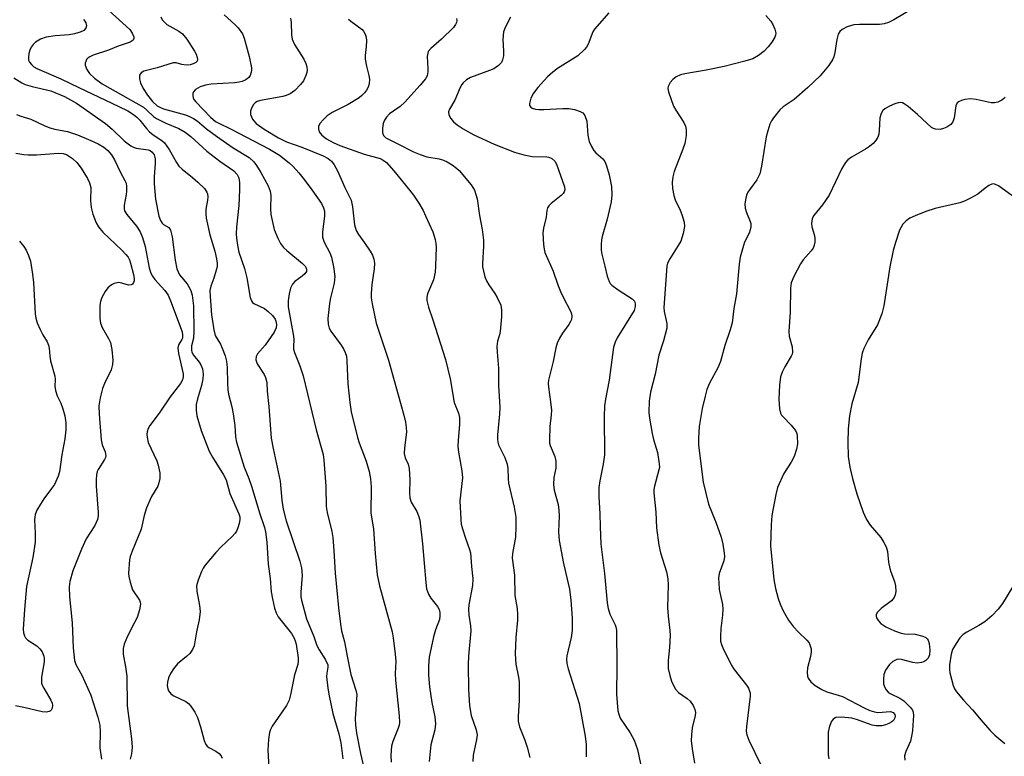
# Model space of a CAD drawing. Units: inches. Extents: x 1291768 to 1297768, y 577447 to 581447.
# Drawn here: x 1294329 to 1294571, y 577825 to 578006 of the extents above; entities that cross this region are included whole.
import ezdxf

# ---------------------------------------------------------------- set-up
doc = ezdxf.new("R2010")
doc.units = ezdxf.units.IN
doc.header["$MEASUREMENT"] = 0
doc.layers.add('Undefined', color=1, linetype='Continuous')

msp = doc.modelspace()

# ---------------------------------------------------------------- linework, layer by layer
at = {"layer": 'Undefined'}
for points, elevation in [([(1294351.38, 578008.1), (1294356.49, 578003.42), (1294357.11, 578002.52), (1294357.46, 578001.59), (1294357.49, 578001.17), (1294357.33, 578000.83), (1294356.57, 578000.34), (1294353.62, 577999.32), (1294351.3, 577998.37), (1294347.47, 577997.08), (1294346.67, 577996.72), (1294346.22, 577996.4), (1294345.9, 577996.03), (1294345.68, 577995.59), (1294345.55, 577995.13), (1294345.56, 577994.63), (1294345.98, 577993.59), (1294346.63, 577992.62), (1294347.86, 577991.47), (1294349.68, 577990.11), (1294359.85, 577984.34), (1294360.71, 577983.63), (1294362.32, 577982.05), (1294363.01, 577981.56), (1294365.33, 577980.45), (1294368.56, 577979.08), (1294370.04, 577978.25), (1294371.43, 577977.18), (1294375.41, 577973.58), (1294378.62, 577971.12), (1294382, 577968.73), (1294382.83, 577967.84), (1294383.23, 577966.97), (1294383.42, 577965.87), (1294383.4, 577964.07), (1294383.21, 577960.18), (1294382.66, 577954.91), (1294382.59, 577953.24), (1294382.63, 577952.18), (1294382.89, 577950.48), (1294383.27, 577948.8), (1294384.59, 577944.72), (1294385.17, 577942.48), (1294386.06, 577937.61), (1294386.32, 577936.83), (1294386.58, 577936.44), (1294386.89, 577936.17), (1294389.52, 577934.91), (1294390.44, 577934.22), (1294391.5, 577933.26), (1294392.12, 577932.35), (1294392.3, 577931.82), (1294392.44, 577930.99), (1294392.4, 577930.17), (1294391.94, 577929.13), (1294389.7, 577925.94), (1294387.82, 577923.8), (1294387.47, 577923.13), (1294387.38, 577922.36), (1294387.73, 577921.36), (1294389.43, 577918.73), (1294389.81, 577917.97), (1294389.97, 577917.45), (1294390.09, 577916.66), (1294390.2, 577914.62), (1294390.58, 577910.89), (1294391.2, 577903.14), (1294391.65, 577900.56), (1294393.4, 577892.56), (1294393.82, 577887.93), (1294394.13, 577885.67), (1294394.89, 577882.85), (1294398.2, 577872.9), (1294398.61, 577871.28), (1294398.76, 577869.4), (1294398.42, 577865.35), (1294398.48, 577864.2), (1294398.62, 577863.36), (1294399.81, 577858.8), (1294401.64, 577854.41), (1294402.4, 577852.24), (1294402.92, 577851.2), (1294404.51, 577848.73), (1294405.05, 577847.52), (1294405.1, 577846.91), (1294404.83, 577845.41), (1294404.77, 577844.6), (1294405.05, 577841.79), (1294405.37, 577839.85), (1294406.29, 577835.53), (1294407.77, 577830.57), (1294408.25, 577828.35), (1294408.74, 577824.39)], 492), ([(1294345.13, 578005.89), (1294345.49, 578005.48), (1294345.72, 578005.04), (1294345.87, 578004.35), (1294345.71, 578003.72), (1294345.22, 578003.21), (1294344.28, 578002.73), (1294342.91, 578002.36), (1294341.59, 578002.12), (1294338.16, 578001.89), (1294335.96, 578001.55), (1294334.61, 578001.06), (1294333.36, 578000.3), (1294332.76, 577999.73), (1294332.3, 577999.07), (1294331.95, 577998.33), (1294331.72, 577997.5), (1294331.61, 577996.65), (1294331.68, 577995.85), (1294331.89, 577995.41), (1294332.35, 577994.81), (1294332.93, 577994.29), (1294333.69, 577993.85), (1294339.56, 577991.32), (1294344.02, 577989.14), (1294353.84, 577984.55), (1294356.02, 577983.43), (1294357.41, 577982.55), (1294358.24, 577981.9), (1294358.96, 577981.19), (1294360.62, 577979.09), (1294361.36, 577978.28), (1294362.25, 577977.58), (1294364.37, 577976.17), (1294364.99, 577975.6), (1294366.14, 577973.96), (1294367.94, 577970.77), (1294368.55, 577969.91), (1294369.33, 577969.12), (1294371.87, 577967.09), (1294373.16, 577965.95), (1294374.78, 577964.37), (1294375.41, 577963.49), (1294375.57, 577963.05), (1294375.66, 577962.33), (1294375.58, 577961.53), (1294375.13, 577959.3), (1294375.11, 577958.2), (1294375.19, 577957.1), (1294376.12, 577953), (1294377.36, 577949.05), (1294377.8, 577947.11), (1294377.94, 577946), (1294377.89, 577945.16), (1294377.7, 577944.31), (1294377.11, 577942.35), (1294376.36, 577940.38), (1294376.16, 577939.35), (1294376.19, 577937.88), (1294376.55, 577933.42), (1294377.09, 577929.67), (1294377.46, 577928.3), (1294378.72, 577926.21), (1294379.19, 577925.19), (1294379.85, 577923.32), (1294380.19, 577922), (1294380.39, 577920.41), (1294380.42, 577916.62), (1294380.53, 577915.01), (1294380.72, 577913.92), (1294381.56, 577910.82), (1294381.88, 577909.11), (1294382.3, 577906.24), (1294382.41, 577903.48), (1294382.66, 577902.11), (1294384.52, 577896.01), (1294385.67, 577893.21), (1294386.42, 577891.11), (1294388.27, 577884.79), (1294389.51, 577881.15), (1294389.8, 577880.09), (1294390.13, 577877.61), (1294390.45, 577872.2), (1294390.94, 577868.64), (1294391.21, 577865.42), (1294391.5, 577863.7), (1294392.02, 577861.39), (1294392.39, 577860.28), (1294392.92, 577859.27), (1294396.12, 577855.16), (1294396.83, 577854.03), (1294397.09, 577853.39), (1294397.3, 577852.58), (1294397.8, 577849.24), (1294397.83, 577848.45), (1294397.72, 577847.59), (1294396.88, 577845.03), (1294395.94, 577840.15), (1294395.59, 577838.8), (1294394.93, 577837.51), (1294391.43, 577832.4), (1294391.03, 577831.65), (1294390.77, 577830.84), (1294390.54, 577829.13), (1294390.35, 577826.52), (1294390.67, 577820.73)], 494), ([(1294410.11, 578005.98), (1294410.72, 578005.43), (1294413.48, 578003.41), (1294413.86, 578003.01), (1294414.27, 578002.29), (1294414.47, 578001.5), (1294414.52, 578000.67), (1294414.47, 577999.25), (1294414.25, 577997.03), (1294414.27, 577996.17), (1294414.54, 577994.41), (1294415.15, 577992.11), (1294415.29, 577991.25), (1294415.24, 577990.1), (1294414.99, 577989.28), (1294414.56, 577988.54), (1294414.03, 577987.84), (1294413.43, 577987.21), (1294412.75, 577986.68), (1294410.03, 577984.99), (1294406.14, 577983.02), (1294404.93, 577982.25), (1294403.9, 577981.27), (1294403.17, 577980.42), (1294402.81, 577979.73), (1294402.75, 577979.01), (1294402.94, 577978.32), (1294403.64, 577977.48), (1294404.78, 577976.59), (1294406.41, 577975.64), (1294407.98, 577974.97), (1294413.97, 577972.79), (1294417.93, 577971.73), (1294418.66, 577971.38), (1294419.45, 577970.75), (1294421.25, 577968.75), (1294425.21, 577963.92), (1294426.09, 577962.74), (1294427.37, 577960.77), (1294428.43, 577959.01), (1294429.05, 577957.72), (1294430.81, 577953.73), (1294431.39, 577951.89), (1294431.57, 577950.86), (1294431.61, 577950.01), (1294431.52, 577945.3), (1294431.42, 577943.85), (1294431.01, 577941.96), (1294429.56, 577938.5), (1294429.38, 577937.71), (1294429.36, 577936.92), (1294429.74, 577935.28), (1294430.81, 577932.19), (1294433.97, 577922.45), (1294435.11, 577917.66), (1294436.1, 577911.86), (1294437.09, 577909.23), (1294437.34, 577908.21), (1294437.36, 577906.57), (1294437.01, 577902.56), (1294436.97, 577901.12), (1294437.13, 577899.68), (1294437.93, 577895.1), (1294438.08, 577893.38), (1294437.49, 577887.76), (1294437.66, 577883.12), (1294437.82, 577881.97), (1294438.12, 577880.84), (1294438.83, 577878.6), (1294439.85, 577875.82), (1294440.09, 577874.96), (1294440.34, 577871.61), (1294440.67, 577868.63), (1294440.54, 577866.93), (1294439.7, 577862.17), (1294439.58, 577861.11), (1294439.66, 577859.71), (1294440.1, 577857.02), (1294440.18, 577855.79), (1294439.58, 577849.63), (1294439.52, 577847.58), (1294439.59, 577841.41), (1294439.79, 577837.38), (1294440.27, 577835.05), (1294441.48, 577831.49), (1294441.67, 577830.33), (1294441.55, 577829.17), (1294440.71, 577825.34), (1294440.67, 577823.76)], 484), ([(1294328.02, 577991.54), (1294330.03, 577990.3), (1294330.86, 577989.9), (1294332.53, 577989.41), (1294337.15, 577988.35), (1294340.5, 577986.93), (1294341.96, 577986.17), (1294343.39, 577985.31), (1294350.54, 577980.32), (1294352.18, 577978.93), (1294355.14, 577976.1), (1294356.72, 577974.87), (1294357.38, 577974.52), (1294358.02, 577974.33), (1294361.03, 577973.86), (1294361.48, 577973.68), (1294362.01, 577973.33), (1294362.51, 577972.62), (1294362.71, 577971.7), (1294362.71, 577970.53), (1294362.49, 577967.27), (1294362.49, 577965.52), (1294362.83, 577961.81), (1294363.64, 577957.62), (1294364.01, 577956.55), (1294364.43, 577955.87), (1294364.79, 577955.56), (1294366.06, 577954.85), (1294366.45, 577954.2), (1294366.86, 577952.54), (1294367.59, 577946.78), (1294368.02, 577944.7), (1294368.32, 577943.92), (1294368.72, 577943.18), (1294370.55, 577940.96), (1294371.01, 577940.29), (1294371.48, 577939.35), (1294371.8, 577938.25), (1294372.16, 577935.59), (1294372.22, 577929.38), (1294372.11, 577927.63), (1294371.6, 577925.8), (1294371.6, 577924.71), (1294371.74, 577924.2), (1294372.12, 577923.49), (1294373.5, 577921.79), (1294373.95, 577921.12), (1294374.32, 577920.12), (1294374.52, 577918.8), (1294374.43, 577917.69), (1294374.11, 577916.02), (1294373.12, 577912.8), (1294372.8, 577911.4), (1294372.77, 577910.01), (1294372.96, 577908.62), (1294373.97, 577904.98), (1294375.97, 577899.92), (1294376.76, 577898.42), (1294379.48, 577894.11), (1294380.12, 577892.89), (1294381.04, 577889.5), (1294383.28, 577884.56), (1294383.48, 577883.8), (1294383.5, 577883.04), (1294383.34, 577882.2), (1294383, 577881.1), (1294382.66, 577880.31), (1294382.36, 577879.83), (1294381.58, 577878.97), (1294378.82, 577876.34), (1294377.62, 577875.06), (1294374.96, 577871.92), (1294374.46, 577871.2), (1294374.08, 577870.43), (1294373.25, 577868.28), (1294372.89, 577866.9), (1294372.93, 577865.55), (1294373.6, 577862.04), (1294373.73, 577860.58), (1294373.48, 577858.56), (1294372.87, 577855.58), (1294372.27, 577852.11), (1294371.9, 577851.22), (1294371.24, 577850.3), (1294370.42, 577849.52), (1294368.21, 577847.71), (1294367.18, 577846.52), (1294366.47, 577845.33), (1294366.01, 577844.32), (1294365.74, 577843.22), (1294365.7, 577842.38), (1294365.83, 577841.58), (1294366.02, 577841.08), (1294366.62, 577840.27), (1294367.26, 577839.84), (1294370.22, 577838.47), (1294370.87, 577838.01), (1294371.46, 577837.37), (1294372.44, 577835.89), (1294373.12, 577834.57), (1294373.84, 577832.29), (1294374.72, 577828.95), (1294375.16, 577827.95), (1294375.5, 577827.51), (1294375.92, 577827.17), (1294377.6, 577826.28), (1294378.43, 577825.69), (1294378.91, 577825.15), (1294379.19, 577824.54)], 496), ([(1294328.73, 577982.53), (1294329.77, 577982.14), (1294332.23, 577981.44), (1294335.52, 577979.84), (1294336.87, 577979.29), (1294338.14, 577978.97), (1294341.23, 577978.4), (1294343.63, 577977.55), (1294346.96, 577976.19), (1294348.7, 577975.38), (1294350.11, 577974.56), (1294351.08, 577973.75), (1294351.98, 577972.63), (1294352.75, 577971.41), (1294354.2, 577968.31), (1294355.27, 577966.39), (1294355.59, 577965.66), (1294355.72, 577964.87), (1294355.71, 577963.77), (1294355.62, 577962.94), (1294355.08, 577960.29), (1294355.1, 577959.43), (1294355.22, 577958.89), (1294355.75, 577957.98), (1294358.1, 577955.17), (1294359.06, 577953.72), (1294359.58, 577952.37), (1294360.26, 577950.14), (1294361.24, 577944.95), (1294361.66, 577943.58), (1294362.03, 577942.87), (1294362.63, 577942.02), (1294365.1, 577939.35), (1294365.87, 577938.2), (1294366.46, 577936.84), (1294369.3, 577929.22), (1294369.45, 577928.42), (1294369.39, 577927.68), (1294369.22, 577927.29), (1294368.43, 577926.03), (1294368.27, 577925.3), (1294368.44, 577923.91), (1294369.55, 577918.91), (1294369.57, 577918.2), (1294369.41, 577917.46), (1294368.9, 577916.57), (1294366.37, 577913.28), (1294363.69, 577909.22), (1294361.4, 577906.26), (1294360.99, 577905.49), (1294360.74, 577904.66), (1294360.67, 577904.12), (1294360.72, 577903.34), (1294361.02, 577902.02), (1294363.1, 577897.54), (1294363.49, 577896.5), (1294363.84, 577894.6), (1294363.87, 577893.22), (1294363.63, 577892.12), (1294363.34, 577891.33), (1294361.83, 577888.83), (1294360.62, 577885.98), (1294360.05, 577884.16), (1294359.28, 577880.81), (1294357.05, 577875.4), (1294356.61, 577874.08), (1294356.44, 577873.23), (1294356.2, 577870.01), (1294356.25, 577869.15), (1294356.55, 577867.78), (1294357.17, 577865.91), (1294358.84, 577863.36), (1294359.05, 577862.87), (1294359.13, 577862.36), (1294358.9, 577861.01), (1294358.26, 577859.11), (1294356.87, 577856.52), (1294355.65, 577853.91), (1294355.11, 577852.58), (1294354.85, 577851.48), (1294354.87, 577850.06), (1294355.46, 577847.02), (1294355.75, 577844.69), (1294355.83, 577837.46), (1294356.93, 577829.32), (1294357.09, 577827.28), (1294356.91, 577825.6), (1294356.55, 577824.31)], 498), ([(1294328.51, 577973.08), (1294330.47, 577972.75), (1294331.59, 577972.64), (1294333.61, 577972.69), (1294339.03, 577973.08), (1294340.14, 577972.97), (1294340.93, 577972.7), (1294342.42, 577971.77), (1294343.51, 577970.8), (1294344.53, 577969.37), (1294346.12, 577966.82), (1294346.61, 577965.8), (1294346.95, 577964.65), (1294346.85, 577961.37), (1294347.03, 577959.75), (1294347.46, 577958.11), (1294348.23, 577955.97), (1294348.79, 577955.01), (1294349.85, 577953.7), (1294354.53, 577949.25), (1294355.53, 577948.21), (1294356.06, 577947.54), (1294356.41, 577946.87), (1294356.67, 577946.1), (1294357.42, 577943.26), (1294357.59, 577942.21), (1294357.55, 577941.73), (1294357.41, 577941.31), (1294357.17, 577940.95), (1294356.84, 577940.73), (1294356.17, 577940.69), (1294354.54, 577941.16), (1294353.7, 577941.28), (1294352.68, 577941.09), (1294351.97, 577940.71), (1294351.13, 577939.99), (1294350.44, 577939.12), (1294349.65, 577937.66), (1294349.28, 577936.63), (1294349.16, 577935.77), (1294349.14, 577934.58), (1294349.18, 577932.5), (1294349.31, 577931.35), (1294349.7, 577930.3), (1294351.3, 577927.61), (1294351.75, 577926.57), (1294352.08, 577924.87), (1294352.33, 577922.26), (1294352.26, 577921.17), (1294351.94, 577919.91), (1294351.63, 577919.16), (1294350.45, 577916.95), (1294349.81, 577915.3), (1294349.2, 577913.02), (1294348.91, 577911.06), (1294348.95, 577909.04), (1294349.46, 577902.68), (1294349.74, 577901.46), (1294350.48, 577899.74), (1294350.6, 577898.8), (1294350.52, 577898.36), (1294350.3, 577897.86), (1294348.7, 577895.46), (1294348.48, 577894.93), (1294348.3, 577894.1), (1294348.23, 577893), (1294348.27, 577891.34), (1294348.71, 577884.89), (1294348.71, 577884.02), (1294348.57, 577883.19), (1294348.28, 577882.41), (1294347.88, 577881.66), (1294345.77, 577878.42), (1294344.61, 577875.89), (1294342.55, 577870.52), (1294341.82, 577867.93), (1294341.61, 577866.64), (1294341.71, 577864.17), (1294342.38, 577857.8), (1294342.57, 577851.66), (1294342.96, 577848.57), (1294343.28, 577847.53), (1294344.76, 577844.97), (1294346.9, 577840.04), (1294348.69, 577834.67), (1294349.15, 577832.68), (1294349.24, 577831.02), (1294349.16, 577827.09), (1294349.59, 577824.33)], 500), ([(1294329.4, 577951.48), (1294330.46, 577950.19), (1294331.05, 577949.24), (1294331.64, 577947.92), (1294332.1, 577946.55), (1294332.66, 577943.38), (1294332.9, 577941.33), (1294333.31, 577933.64), (1294333.44, 577932.53), (1294333.8, 577931.42), (1294334.53, 577929.8), (1294335.19, 577928.48), (1294336.2, 577926.75), (1294336.54, 577925.98), (1294336.7, 577925.18), (1294336.85, 577923.22), (1294337.02, 577922.13), (1294338.12, 577918.3), (1294338.19, 577917.52), (1294338.14, 577915.86), (1294338.29, 577914.81), (1294338.68, 577913.53), (1294339.57, 577911.69), (1294340.08, 577910.29), (1294340.56, 577908.57), (1294340.77, 577906.87), (1294340.77, 577905.17), (1294340.55, 577902.92), (1294339.81, 577899.04), (1294339.21, 577894.83), (1294338.94, 577893.81), (1294338.03, 577891.77), (1294337.32, 577890.72), (1294335.4, 577888.19), (1294334.58, 577886.95), (1294333.67, 577885.43), (1294333.25, 577884.38), (1294333.1, 577883.08), (1294333.32, 577879.76), (1294333.24, 577877.58), (1294332.7, 577873.82), (1294331.19, 577866.73), (1294330.63, 577861.05), (1294330.35, 577856.25), (1294330.42, 577855.37), (1294330.67, 577854.56), (1294330.93, 577854.07), (1294331.44, 577853.51), (1294333.65, 577852.11), (1294334.44, 577851.45), (1294335.02, 577850.65), (1294335.39, 577849.65), (1294335.47, 577848.95), (1294335.46, 577848.18), (1294334.87, 577844.42), (1294334.81, 577843.57), (1294334.86, 577843.02), (1294335.01, 577842.5), (1294335.37, 577841.75), (1294337.12, 577838.79), (1294337.43, 577838.04), (1294337.52, 577837.57), (1294337.44, 577836.82), (1294337.24, 577836.38), (1294337.08, 577836.2), (1294336.72, 577836), (1294336.03, 577835.88), (1294335.01, 577835.98), (1294330.51, 577837.05), (1294328.45, 577837.39)], 502)]:
    msp.add_lwpolyline(points, dxfattribs=dict(at, elevation=elevation))
for points in [[(1294549.59, 578009.14, 474), (1294543.89, 578005.81, 474), (1294542.6, 578005.14, 474), (1294541.52, 578004.79, 474), (1294540.4, 578004.62, 474), (1294535.52, 578004.63, 474), (1294534.09, 578004.53, 474), (1294532.48, 578004.11, 474), (1294531.28, 578003.45, 474), (1294530.69, 578002.91, 474), (1294530.29, 578002.24, 474), (1294529.94, 578000.92, 474), (1294529.47, 577997.8, 474), (1294529.22, 577996.69, 474), (1294528.87, 577995.93, 474), (1294527.87, 577994.52, 474), (1294525.84, 577992.03, 474), (1294522.82, 577989.15, 474), (1294519.44, 577986.26, 474), (1294516.77, 577984.41, 474), (1294515.92, 577983.68, 474), (1294514.36, 577981.7, 474), (1294513.91, 577980.98, 474), (1294513.54, 577980.2, 474), (1294512.99, 577978.52, 474), (1294512.63, 577977.08, 474), (1294511.49, 577969.87, 474), (1294511.05, 577967.97, 474), (1294510.31, 577966.52, 474), (1294508.72, 577964.41, 474), (1294508.14, 577963.51, 474), (1294507.8, 577962.79, 474), (1294507.58, 577962, 474), (1294507.4, 577960.64, 474), (1294507.42, 577959.55, 474), (1294507.74, 577958.46, 474), (1294508.7, 577956.33, 474), (1294508.84, 577955.79, 474), (1294508.85, 577955, 474), (1294508.71, 577954.21, 474), (1294508.45, 577953.44, 474), (1294507.32, 577951.18, 474), (1294507, 577950.38, 474), (1294506.25, 577947.55, 474), (1294506.01, 577945.82, 474), (1294505.31, 577938.5, 474), (1294504.68, 577934.92, 474), (1294504.25, 577931.41, 474), (1294503.76, 577929.69, 474), (1294502.5, 577925.87, 474), (1294501.41, 577921.92, 474), (1294500.71, 577920.4, 474), (1294498.66, 577916.6, 474), (1294498.04, 577915.06, 474), (1294497.61, 577913.45, 474), (1294496.94, 577910.4, 474), (1294496.38, 577907.48, 474), (1294496.17, 577905.99, 474), (1294496, 577903.1, 474), (1294496, 577901.37, 474), (1294497.11, 577892.35, 474), (1294498.45, 577886.93, 474), (1294500.28, 577882.49, 474), (1294501.54, 577878.81, 474), (1294501.95, 577877.11, 474), (1294502.32, 577874.85, 474), (1294502.34, 577874.04, 474), (1294502.2, 577873.04, 474), (1294501.11, 577869.86, 474), (1294500.94, 577868.76, 474), (1294500.96, 577867.64, 474), (1294501.11, 577865.94, 474), (1294501.87, 577862.31, 474), (1294501.99, 577861.18, 474), (1294501.9, 577859.71, 474), (1294501.46, 577856.42, 474), (1294501.37, 577854.41, 474), (1294501.42, 577853.28, 474), (1294501.62, 577852.46, 474), (1294501.94, 577851.67, 474), (1294504.01, 577847.52, 474), (1294504.79, 577846.36, 474), (1294507.77, 577842.49, 474), (1294508.25, 577841.76, 474), (1294508.55, 577841.06, 474), (1294508.65, 577840.6, 474), (1294508.67, 577839.78, 474), (1294507.77, 577832.33, 474), (1294507.71, 577831.18, 474), (1294507.82, 577830.34, 474), (1294508.34, 577828.97, 474), (1294511.23, 577823.08, 474)], [(1294379.63, 578007.02, 488), (1294382.27, 578004.64, 488), (1294383.1, 578003.79, 488), (1294384.11, 578002.33, 488), (1294384.58, 578001.27, 488), (1294385.75, 577996.82, 488), (1294386.34, 577994.01, 488), (1294386.37, 577993.46, 488), (1294386.3, 577992.91, 488), (1294385.98, 577992.13, 488), (1294385.67, 577991.66, 488), (1294385.28, 577991.29, 488), (1294384.83, 577991.02, 488), (1294384.08, 577990.69, 488), (1294383.29, 577990.48, 488), (1294382.16, 577990.34, 488), (1294376.43, 577990.03, 488), (1294375.03, 577989.77, 488), (1294373.73, 577989.37, 488), (1294372.58, 577988.72, 488), (1294372.12, 577988.15, 488), (1294371.98, 577987.68, 488), (1294371.94, 577987.18, 488), (1294372.01, 577986.68, 488), (1294372.22, 577986.25, 488), (1294372.69, 577985.66, 488), (1294376.31, 577981.91, 488), (1294377.49, 577980.87, 488), (1294378.32, 577980.39, 488), (1294381.18, 577979.07, 488), (1294390.73, 577974.08, 488), (1294393.21, 577972.56, 488), (1294395.57, 577970.73, 488), (1294396.6, 577969.76, 488), (1294397.95, 577968.2, 488), (1294399.25, 577966.59, 488), (1294401.11, 577964.05, 488), (1294403.48, 577960.68, 488), (1294403.97, 577959.63, 488), (1294404.22, 577958.8, 488), (1294404.27, 577957.67, 488), (1294403.77, 577953.68, 488), (1294403.78, 577952.46, 488), (1294404.2, 577951.23, 488), (1294405.57, 577948.6, 488), (1294406.01, 577947.5, 488), (1294406.47, 577945.18, 488), (1294406.75, 577942.83, 488), (1294406.59, 577941.17, 488), (1294405.75, 577937.59, 488), (1294405.49, 577936.19, 488), (1294405.1, 577932.45, 488), (1294405.15, 577931.07, 488), (1294405.44, 577930.1, 488), (1294405.81, 577929.38, 488), (1294408.31, 577925.95, 488), (1294409.01, 577924.86, 488), (1294409.34, 577924.17, 488), (1294409.64, 577923.2, 488), (1294409.77, 577922.1, 488), (1294410, 577916.47, 488), (1294410.45, 577911.83, 488), (1294410.81, 577909.61, 488), (1294412.31, 577903.31, 488), (1294412.73, 577901.99, 488), (1294414.45, 577897.46, 488), (1294415.22, 577894.9, 488), (1294415.56, 577893.17, 488), (1294415.73, 577891.19, 488), (1294415.65, 577884.69, 488), (1294416.29, 577880.85, 488), (1294416.67, 577874.8, 488), (1294417.19, 577869.56, 488), (1294417.77, 577866.91, 488), (1294420.84, 577855.56, 488), (1294421.09, 577854.13, 488), (1294421.59, 577850.06, 488), (1294421.73, 577848.31, 488), (1294421.6, 577845.34, 488), (1294421.65, 577843.71, 488), (1294422.55, 577835, 488), (1294422.63, 577833.36, 488), (1294422.54, 577832.65, 488), (1294422.34, 577831.91, 488), (1294421.04, 577828.63, 488), (1294420.73, 577827.53, 488), (1294420.52, 577825.32, 488), (1294420.58, 577823.58, 488)], [(1294473.99, 578007.47, 478), (1294470.46, 578003.51, 478), (1294470.1, 578002.84, 478), (1294468.95, 577999.83, 478), (1294468.53, 577999.11, 478), (1294468, 577998.47, 478), (1294466.4, 577996.93, 478), (1294461.39, 577993.87, 478), (1294460.26, 577992.97, 478), (1294458.98, 577991.81, 478), (1294456.59, 577989.14, 478), (1294455.5, 577987.78, 478), (1294454.87, 577986.58, 478), (1294454.51, 577985.25, 478), (1294454.55, 577984.78, 478), (1294454.85, 577984.34, 478), (1294455.22, 577984.11, 478), (1294455.98, 577983.88, 478), (1294456.83, 577983.78, 478), (1294458.02, 577983.77, 478), (1294462.73, 577984.06, 478), (1294464.18, 577984.02, 478), (1294465.59, 577983.74, 478), (1294466.95, 577983.33, 478), (1294467.63, 577982.93, 478), (1294468.12, 577982.27, 478), (1294468.61, 577980.91, 478), (1294468.85, 577977.47, 478), (1294468.99, 577976.66, 478), (1294469.22, 577975.91, 478), (1294469.76, 577974.66, 478), (1294470.33, 577973.69, 478), (1294470.83, 577973.13, 478), (1294472.54, 577971.67, 478), (1294473, 577970.99, 478), (1294473.41, 577969.94, 478), (1294474.08, 577967.72, 478), (1294474.62, 577964.88, 478), (1294474.75, 577962.86, 478), (1294474.61, 577961.13, 478), (1294473.62, 577956.83, 478), (1294472.39, 577952.63, 478), (1294472.22, 577951.78, 478), (1294472.12, 577950.62, 478), (1294472.12, 577949.46, 478), (1294472.23, 577948.62, 478), (1294473.06, 577945.33, 478), (1294473.57, 577942.88, 478), (1294474.06, 577941.56, 478), (1294474.35, 577941.1, 478), (1294474.72, 577940.69, 478), (1294476.28, 577939.5, 478), (1294479.72, 577937.28, 478), (1294480.27, 577936.7, 478), (1294480.49, 577936.07, 478), (1294480.48, 577935.39, 478), (1294480.18, 577934.48, 478), (1294476.06, 577927.78, 478), (1294475.55, 577926.71, 478), (1294475.18, 577925.46, 478), (1294474.1, 577917.33, 478), (1294473.2, 577912.68, 478), (1294472.96, 577911.03, 478), (1294472.86, 577908.41, 478), (1294472.91, 577899.04, 478), (1294472.64, 577896.72, 478), (1294471.77, 577892.66, 478), (1294471.57, 577890.97, 478), (1294471.57, 577888.75, 478), (1294471.82, 577884.57, 478), (1294471.85, 577881.45, 478), (1294472.07, 577877.13, 478), (1294472.91, 577869.87, 478), (1294473.6, 577862.69, 478), (1294473.85, 577861.3, 478), (1294474.23, 577859.95, 478), (1294475.56, 577857.3, 478), (1294475.72, 577856.79, 478), (1294475.86, 577855.95, 478), (1294475.98, 577847.08, 478), (1294475.91, 577840.25, 478), (1294476.24, 577836.2, 478), (1294476.42, 577835.39, 478), (1294476.82, 577834.41, 478), (1294479.22, 577830.82, 478), (1294480.19, 577829.03, 478), (1294481.01, 577826.68, 478), (1294482.21, 577821.22, 478)], [(1294512.51, 578006.86, 476), (1294513.74, 578005.48, 476), (1294514.18, 578004.78, 476), (1294514.74, 578003.53, 476), (1294514.98, 578002.52, 476), (1294514.92, 578002.02, 476), (1294514.73, 578001.52, 476), (1294513.97, 578000.31, 476), (1294513.08, 577999.13, 476), (1294512.08, 577998.13, 476), (1294510.72, 577997.05, 476), (1294509.29, 577996.23, 476), (1294507.39, 577995.63, 476), (1294502.33, 577994.36, 476), (1294497.89, 577993.47, 476), (1294492.63, 577992.54, 476), (1294491.61, 577992.28, 476), (1294490.56, 577991.79, 476), (1294489.71, 577991.15, 476), (1294489.02, 577990.41, 476), (1294488.54, 577989.44, 476), (1294488.48, 577988.92, 476), (1294488.62, 577988.12, 476), (1294489.87, 577984.61, 476), (1294490.41, 577983.58, 476), (1294492.38, 577980.62, 476), (1294492.83, 577979.65, 476), (1294493.01, 577978.86, 476), (1294492.97, 577977.43, 476), (1294492.64, 577975.41, 476), (1294492.18, 577974.03, 476), (1294490.03, 577968.6, 476), (1294489.68, 577967.25, 476), (1294489.5, 577965.89, 476), (1294489.6, 577964.43, 476), (1294489.92, 577962.7, 476), (1294490.31, 577961.63, 476), (1294491.51, 577959.05, 476), (1294491.92, 577958, 476), (1294492.48, 577956.13, 476), (1294492.59, 577955.04, 476), (1294492.26, 577953.35, 476), (1294491.63, 577951.43, 476), (1294491.05, 577950.41, 476), (1294488.94, 577947.15, 476), (1294488.42, 577946.09, 476), (1294488.2, 577945.29, 476), (1294487.46, 577935.15, 476), (1294487.56, 577934.18, 476), (1294488.22, 577931.24, 476), (1294488.22, 577930.13, 476), (1294487.44, 577927.01, 476), (1294486.27, 577923.48, 476), (1294485.33, 577918.79, 476), (1294484.22, 577914.44, 476), (1294483.86, 577912.21, 476), (1294483.81, 577909.41, 476), (1294483.96, 577907.99, 476), (1294484.64, 577904.24, 476), (1294484.96, 577902.82, 476), (1294485.94, 577899.63, 476), (1294486.39, 577896.78, 476), (1294486.4, 577895.93, 476), (1294486.31, 577895.37, 476), (1294485.19, 577891.31, 476), (1294485.08, 577890.52, 476), (1294485.07, 577889.69, 476), (1294485.52, 577884.93, 476), (1294485.69, 577881.14, 476), (1294486.23, 577876.88, 476), (1294486.68, 577874.95, 476), (1294488.18, 577870.32, 476), (1294488.47, 577868.61, 476), (1294488.52, 577867.15, 476), (1294488.4, 577861.56, 476), (1294488.54, 577859.39, 476), (1294488.98, 577855.88, 476), (1294489.06, 577854.72, 476), (1294488.92, 577851.83, 476), (1294488.53, 577848.45, 476), (1294488.6, 577846.56, 476), (1294488.96, 577844.86, 476), (1294489.39, 577843.46, 476), (1294489.84, 577842.43, 476), (1294490.39, 577841.48, 476), (1294491.1, 577840.66, 476), (1294493.18, 577839.26, 476), (1294493.92, 577838.59, 476), (1294494.71, 577837.48, 476), (1294495.14, 577836.5, 476), (1294495.25, 577835.76, 476), (1294495.22, 577835.02, 476), (1294494.43, 577832.01, 476), (1294494.25, 577830.33, 476), (1294494.18, 577828.92, 476), (1294494.41, 577826.87, 476), (1294495.02, 577823.34, 476)], [(1294364.1, 578006.49, 490), (1294364.47, 578005.82, 490), (1294364.98, 578005.21, 490), (1294365.61, 578004.68, 490), (1294368.54, 578003.04, 490), (1294369.4, 578002.33, 490), (1294370.47, 578001.03, 490), (1294372.38, 577998.09, 490), (1294372.76, 577997.32, 490), (1294373.02, 577996.53, 490), (1294373.09, 577996.04, 490), (1294373.01, 577995.61, 490), (1294372.72, 577995.29, 490), (1294372.03, 577994.95, 490), (1294371.27, 577994.75, 490), (1294370.31, 577994.65, 490)], [(1294395.89, 578006.18, 486), (1294396.06, 578005.15, 486), (1294396.17, 578002.12, 486), (1294396.31, 578001.05, 486), (1294396.9, 577999.72, 486), (1294399.17, 577996.14, 486), (1294399.65, 577995.11, 486), (1294399.91, 577994.28, 486), (1294400.01, 577993.45, 486), (1294399.93, 577992.9, 486), (1294399.68, 577992.1, 486), (1294399.07, 577990.8, 486), (1294398.39, 577989.88, 486), (1294396.98, 577988.45, 486), (1294395.83, 577987.64, 486), (1294394.82, 577987.19, 486), (1294394.01, 577986.94, 486), (1294388.52, 577985.95, 486), (1294387.75, 577985.73, 486), (1294387.36, 577985.53, 486), (1294386.84, 577985.02, 486), (1294386.33, 577984.09, 486), (1294386.11, 577983.34, 486), (1294386.14, 577982.59, 486), (1294386.61, 577981.4, 486), (1294386.91, 577980.97, 486), (1294387.53, 577980.36, 486), (1294389.45, 577978.99, 486), (1294392.97, 577976.8, 486), (1294394.91, 577975.84, 486), (1294398.68, 577974.5, 486), (1294403.94, 577972.38, 486), (1294405.19, 577971.74, 486), (1294405.98, 577971.08, 486), (1294406.63, 577970.2, 486), (1294407.47, 577968.75, 486), (1294409.22, 577964.67, 486), (1294410.77, 577961.51, 486), (1294411.13, 577959.87, 486), (1294411.61, 577955.44, 486), (1294412, 577954.06, 486), (1294412.57, 577953.07, 486), (1294414.09, 577951.02, 486), (1294415.42, 577949.02, 486), (1294416.02, 577948, 486), (1294416.38, 577947.07, 486), (1294416.5, 577946.07, 486), (1294416.46, 577944.71, 486), (1294415.9, 577940.84, 486), (1294415.73, 577938.63, 486), (1294415.73, 577937.53, 486), (1294415.94, 577936.05, 486), (1294416.94, 577931.37, 486), (1294419.96, 577922.22, 486), (1294423.71, 577908.73, 486), (1294424.09, 577907.08, 486), (1294424.31, 577905.71, 486), (1294424.37, 577904.59, 486), (1294423.9, 577900.75, 486), (1294423.83, 577899.31, 486), (1294424.06, 577898.28, 486), (1294424.79, 577896.77, 486), (1294425.02, 577895.69, 486), (1294425.19, 577892.85, 486), (1294425.12, 577889.63, 486), (1294425.18, 577888.47, 486), (1294425.53, 577887.43, 486), (1294426.93, 577885.12, 486), (1294427.33, 577884.06, 486), (1294427.62, 577882.96, 486), (1294428.27, 577877.18, 486), (1294429.08, 577867.65, 486), (1294429.27, 577866.17, 486), (1294429.73, 577864.79, 486), (1294430.37, 577863.84, 486), (1294432.01, 577861.79, 486), (1294432.35, 577861.1, 486), (1294432.54, 577860.33, 486), (1294432.56, 577859.48, 486), (1294432.44, 577858.63, 486), (1294431.48, 577856.06, 486), (1294431, 577854.33, 486), (1294429.95, 577849.34, 486), (1294429.75, 577847.21, 486), (1294429.79, 577844.94, 486), (1294430.02, 577842.05, 486), (1294430.6, 577838.26, 486), (1294431.32, 577834.75, 486), (1294431.52, 577832.98, 486), (1294431.35, 577831.54, 486), (1294430.38, 577827.85, 486), (1294429.9, 577823.73, 486)], [(1294436.62, 578006.13, 482), (1294436.7, 578005.64, 482), (1294436.63, 578005.12, 482), (1294436.41, 578004.62, 482), (1294435.9, 578003.94, 482), (1294432.97, 578001.01, 482), (1294430.32, 577998.79, 482), (1294429.72, 577997.99, 482), (1294429.57, 577997.57, 482), (1294429.47, 577996.75, 482), (1294429.64, 577993.86, 482), (1294429.62, 577993.03, 482), (1294429.41, 577992.04, 482), (1294429.01, 577991.32, 482), (1294427.76, 577989.75, 482), (1294423.98, 577985.54, 482), (1294422.81, 577984.52, 482), (1294420.24, 577982.7, 482), (1294419.46, 577981.87, 482), (1294418.98, 577981.15, 482), (1294418.65, 577980.37, 482), (1294418.46, 577979.22, 482), (1294418.47, 577978.09, 482), (1294418.72, 577977.36, 482), (1294419.27, 577976.82, 482), (1294422.27, 577975.36, 482), (1294426.06, 577973.36, 482), (1294427.69, 577972.73, 482), (1294429.35, 577972.2, 482), (1294432.4, 577971.64, 482), (1294433.41, 577971.37, 482), (1294434.38, 577970.96, 482), (1294435.56, 577970.22, 482), (1294436.67, 577969.38, 482), (1294437.29, 577968.79, 482), (1294440.24, 577965.3, 482), (1294441.03, 577963.99, 482), (1294441.69, 577961.89, 482), (1294442.28, 577957.79, 482), (1294442.91, 577954.36, 482), (1294443.26, 577951.71, 482), (1294443.28, 577950.25, 482), (1294442.99, 577945.95, 482), (1294443.03, 577945.16, 482), (1294443.22, 577944.08, 482), (1294443.57, 577942.74, 482), (1294443.96, 577941.72, 482), (1294444.55, 577940.73, 482), (1294446.06, 577938.61, 482), (1294446.65, 577937.6, 482), (1294447.49, 577935.74, 482), (1294447.71, 577934.62, 482), (1294447.66, 577932.86, 482), (1294447.38, 577929.33, 482), (1294447.22, 577928.48, 482), (1294446.71, 577926.91, 482), (1294446.54, 577925.62, 482), (1294446.58, 577924.25, 482), (1294446.95, 577920.27, 482), (1294446.92, 577916.02, 482), (1294447.3, 577910.76, 482), (1294447.21, 577909.04, 482), (1294446.69, 577903.94, 482), (1294446.67, 577902.91, 482), (1294446.75, 577902.17, 482), (1294446.95, 577901.45, 482), (1294448.53, 577898.38, 482), (1294449.04, 577896.75, 482), (1294449.21, 577895.65, 482), (1294449.27, 577893.23, 482), (1294449.37, 577892.06, 482), (1294450.77, 577886.21, 482), (1294451.19, 577883.7, 482), (1294451.21, 577881.42, 482), (1294451.12, 577878.85, 482), (1294450.34, 577874.81, 482), (1294450.27, 577873.68, 482), (1294450.83, 577869.45, 482), (1294450.97, 577864.5, 482), (1294451.52, 577861.31, 482), (1294451.64, 577859.86, 482), (1294451.63, 577858.42, 482), (1294451.22, 577854.22, 482), (1294451.01, 577850.16, 482), (1294451.17, 577847.63, 482), (1294451.85, 577844.42, 482), (1294451.98, 577843.29, 482), (1294451.97, 577838.83, 482), (1294451.73, 577834.77, 482), (1294451.75, 577833.62, 482), (1294452.06, 577832.26, 482), (1294453.4, 577829.01, 482), (1294453.94, 577827.31, 482), (1294454.64, 577824.73, 482)], [(1294449.89, 578006.44, 480), (1294448.54, 578003.89, 480), (1294448.16, 578002.84, 480), (1294447.97, 578000.92, 480), (1294448.17, 577998.09, 480), (1294448.16, 577996.97, 480), (1294447.96, 577995.97, 480), (1294447.66, 577995.33, 480), (1294446.92, 577994.56, 480), (1294445.77, 577993.78, 480), (1294444.72, 577993.32, 480), (1294440.1, 577991.64, 480), (1294439.11, 577991.08, 480), (1294438.25, 577990.36, 480), (1294437.91, 577989.92, 480), (1294437.5, 577989.17, 480), (1294436.19, 577986.06, 480), (1294434.89, 577983.89, 480), (1294434.68, 577983.2, 480), (1294434.76, 577982.49, 480), (1294435.22, 577981.56, 480), (1294435.92, 577980.72, 480), (1294436.84, 577980, 480), (1294438.31, 577979.02, 480), (1294440.89, 577977.57, 480), (1294445.89, 577975.29, 480), (1294450.89, 577973.3, 480), (1294453.17, 577972.65, 480), (1294455.2, 577972.25, 480), (1294458.77, 577972.18, 480), (1294459.32, 577972.06, 480), (1294459.99, 577971.73, 480), (1294460.74, 577971.08, 480), (1294461.14, 577970.4, 480), (1294463.16, 577964.78, 480), (1294463.2, 577964.03, 480), (1294463.08, 577963.59, 480), (1294462.84, 577963.19, 480), (1294462.3, 577962.66, 480), (1294459.85, 577960.7, 480), (1294459.27, 577960.1, 480), (1294458.99, 577959.65, 480), (1294458.82, 577959, 480), (1294458.62, 577957.34, 480), (1294457.96, 577954.62, 480), (1294457.81, 577953.51, 480), (1294457.98, 577950.66, 480), (1294458.13, 577949.53, 480), (1294458.34, 577948.71, 480), (1294460.38, 577944.14, 480), (1294461.5, 577940.75, 480), (1294462.15, 577939.11, 480), (1294462.77, 577937.75, 480), (1294464.66, 577934.13, 480), (1294464.82, 577933.6, 480), (1294464.89, 577933.05, 480), (1294464.81, 577932.22, 480), (1294464.62, 577931.71, 480), (1294464.17, 577930.99, 480), (1294462.61, 577928.9, 480), (1294461.94, 577927.68, 480), (1294461.36, 577926.42, 480), (1294461.04, 577925.32, 480), (1294460.36, 577921.9, 480), (1294459.22, 577917.33, 480), (1294459.13, 577916.5, 480), (1294459.17, 577915.67, 480), (1294459.72, 577912.04, 480), (1294459.91, 577910.02, 480), (1294459.85, 577908.86, 480), (1294459.51, 577905.97, 480), (1294459.41, 577902.73, 480), (1294459.49, 577901.87, 480), (1294459.64, 577901.31, 480), (1294460.72, 577898.58, 480), (1294460.98, 577897.47, 480), (1294461, 577895.79, 480), (1294460.53, 577893.44, 480), (1294460.44, 577891.78, 480), (1294460.62, 577890.37, 480), (1294461.55, 577886.8, 480), (1294461.77, 577885.45, 480), (1294461.84, 577884.08, 480), (1294461.64, 577880.16, 480), (1294461.8, 577877.96, 480), (1294462.88, 577872.39, 480), (1294464.35, 577866.09, 480), (1294464.7, 577863.33, 480), (1294465, 577858.96, 480), (1294464.98, 577855.88, 480), (1294464.73, 577854.19, 480), (1294463.71, 577849.73, 480), (1294463.63, 577848.9, 480), (1294463.69, 577847.85, 480), (1294463.99, 577846.5, 480), (1294466.69, 577838.01, 480), (1294468.17, 577830.01, 480), (1294468.42, 577827.96, 480), (1294468.41, 577824.93, 480)], [(1294370.31, 577994.65, 490), (1294369.29, 577994.79, 490), (1294367.89, 577995.24, 490), (1294367.17, 577995.24, 490), (1294363.19, 577994, 490), (1294359.95, 577993.21, 490), (1294359.27, 577992.79, 490), (1294358.88, 577992.19, 490), (1294358.84, 577991.27, 490), (1294359.09, 577990.33, 490), (1294359.78, 577988.92, 490), (1294360.8, 577987.26, 490), (1294362.06, 577985.78, 490), (1294363.24, 577984.7, 490), (1294364.02, 577984.25, 490), (1294364.76, 577983.97, 490), (1294370.15, 577982.49, 490), (1294371.14, 577982.09, 490), (1294372.11, 577981.58, 490), (1294373.03, 577980.97, 490), (1294375.28, 577979.04, 490), (1294377.76, 577977.23, 490), (1294381.89, 577974.36, 490), (1294385.78, 577971.97, 490), (1294386.96, 577970.94, 490), (1294387.61, 577970.02, 490), (1294388.62, 577968.3, 490), (1294390.4, 577965.01, 490), (1294390.96, 577963.75, 490), (1294391.12, 577962.69, 490), (1294390.99, 577959.38, 490), (1294391.13, 577957.98, 490), (1294391.89, 577954.35, 490), (1294392.8, 577952.17, 490), (1294393.49, 577950.86, 490), (1294394.16, 577949.92, 490), (1294395, 577949.14, 490), (1294398.85, 577946.01, 490), (1294399.58, 577945.22, 490), (1294399.85, 577944.62, 490), (1294399.81, 577944.06, 490), (1294399.41, 577943.42, 490), (1294398.8, 577942.86, 490), (1294396.96, 577941.53, 490), (1294396.42, 577940.92, 490), (1294395.94, 577939.92, 490), (1294395.58, 577938.53, 490), (1294395.38, 577936.8, 490), (1294395.36, 577935.38, 490), (1294396.68, 577928.12, 490), (1294396.74, 577927.24, 490), (1294396.62, 577925.7, 490), (1294396.66, 577924.95, 490), (1294396.88, 577924.13, 490), (1294398.18, 577920.89, 490), (1294399.02, 577918.4, 490), (1294402.23, 577905.12, 490), (1294403.92, 577899.07, 490), (1294404.1, 577897.69, 490), (1294404.57, 577891.36, 490), (1294404.69, 577886.31, 490), (1294404.94, 577884.91, 490), (1294406.06, 577880.17, 490), (1294406.29, 577878.74, 490), (1294406.57, 577875.57, 490), (1294406.87, 577869.94, 490), (1294407.66, 577861.5, 490), (1294408.17, 577857.49, 490), (1294408.46, 577855.79, 490), (1294409.16, 577853.12, 490), (1294409.79, 577849.63, 490), (1294410.75, 577845.08, 490), (1294411.95, 577841.28, 490), (1294412.17, 577840.2, 490), (1294411.77, 577834.19, 490), (1294411.85, 577832.75, 490), (1294412.14, 577830.71, 490), (1294413.07, 577825.75, 490), (1294413.93, 577822.19, 490)], [(1294571.26, 577986.7, 472), (1294570.38, 577986.03, 472), (1294569.39, 577985.58, 472), (1294568.61, 577985.42, 472), (1294567.79, 577985.43, 472), (1294564.11, 577986.22, 472), (1294562.73, 577986.4, 472), (1294561.34, 577986.24, 472), (1294560.53, 577986.01, 472), (1294559.81, 577985.69, 472), (1294559.44, 577985.39, 472), (1294559.13, 577984.68, 472), (1294558.75, 577981.73, 472), (1294558.43, 577980.73, 472), (1294557.87, 577980.13, 472), (1294556.9, 577979.47, 472), (1294556.12, 577979.08, 472), (1294555.29, 577978.85, 472), (1294554.15, 577978.93, 472), (1294553.62, 577979.11, 472), (1294553.14, 577979.39, 472), (1294549.75, 577982.59, 472), (1294547.44, 577984.48, 472), (1294546.49, 577985.14, 472), (1294546.01, 577985.38, 472), (1294545.5, 577985.46, 472), (1294544.98, 577985.4, 472), (1294544.17, 577985.16, 472), (1294542.87, 577984.6, 472), (1294541.68, 577983.91, 472), (1294541.24, 577983.53, 472), (1294540.78, 577982.83, 472), (1294540.5, 577981.75, 472), (1294540.31, 577978.59, 472), (1294540.2, 577977.74, 472), (1294539.96, 577976.98, 472), (1294539.44, 577976.07, 472), (1294538.88, 577975.45, 472), (1294537.97, 577974.71, 472), (1294536.99, 577974.07, 472), (1294533.51, 577972.1, 472), (1294532.62, 577971.39, 472), (1294532.05, 577970.78, 472), (1294531.16, 577969.27, 472), (1294528.06, 577962.73, 472), (1294526.41, 577960.39, 472), (1294524.19, 577957.68, 472), (1294523.87, 577956.92, 472), (1294523.73, 577955.84, 472), (1294523.84, 577955.02, 472), (1294524.39, 577953.08, 472), (1294524.53, 577952.27, 472), (1294524.56, 577951.21, 472), (1294524.41, 577950.46, 472), (1294524.09, 577949.77, 472), (1294523.64, 577949.1, 472), (1294521.71, 577946.85, 472), (1294521.01, 577945.91, 472), (1294519.37, 577942.76, 472), (1294518.75, 577941.2, 472), (1294518.59, 577939.9, 472), (1294518.51, 577934.03, 472), (1294518.12, 577929.27, 472), (1294518.26, 577928.15, 472), (1294518.97, 577925.5, 472), (1294519.07, 577924.22, 472), (1294518.96, 577923.71, 472), (1294518.74, 577923.21, 472), (1294517.17, 577920.63, 472), (1294516.51, 577919.29, 472), (1294516.1, 577918.19, 472), (1294515.83, 577916.16, 472), (1294515.72, 577912.72, 472), (1294515.91, 577910.34, 472), (1294516.14, 577909.22, 472), (1294516.39, 577908.73, 472), (1294516.73, 577908.31, 472), (1294518.77, 577906.32, 472), (1294519.77, 577904.97, 472), (1294520.11, 577904.23, 472), (1294520.22, 577903.7, 472), (1294520.26, 577901.75, 472), (1294520.07, 577900.39, 472), (1294519.46, 577898.63, 472), (1294518.71, 577897.22, 472), (1294516.95, 577894.42, 472), (1294515.39, 577890.98, 472), (1294514.95, 577889.3, 472), (1294513.98, 577884.15, 472), (1294513.79, 577881.85, 472), (1294513.67, 577876.68, 472), (1294514.5, 577868.43, 472), (1294514.87, 577866.18, 472), (1294515.52, 577863.75, 472), (1294516.01, 577862.38, 472), (1294516.77, 577860.76, 472), (1294518.11, 577858.47, 472), (1294519.3, 577856.79, 472), (1294520.52, 577855.51, 472), (1294522.61, 577853.52, 472), (1294523.12, 577852.87, 472), (1294523.35, 577852.42, 472), (1294523.63, 577851.44, 472), (1294523.67, 577850.65, 472), (1294523.48, 577849.53, 472), (1294522.77, 577846.72, 472), (1294522.64, 577845.58, 472), (1294522.74, 577844.74, 472), (1294522.91, 577844.21, 472), (1294523.54, 577843.3, 472), (1294524.61, 577842.37, 472), (1294526.25, 577841.4, 472), (1294527.5, 577840.88, 472), (1294530.26, 577840.07, 472), (1294531.35, 577839.68, 472), (1294536.67, 577836.92, 472), (1294538.04, 577836.31, 472), (1294539.16, 577835.95, 472), (1294540.02, 577835.8, 472), (1294543.1, 577836.01, 472), (1294543.74, 577835.79, 472), (1294544.18, 577835.32, 472), (1294544.26, 577834.92, 472), (1294544.17, 577834.49, 472), (1294543.8, 577833.86, 472), (1294543.42, 577833.5, 472), (1294542.68, 577833.07, 472), (1294541.85, 577832.75, 472), (1294541, 577832.53, 472), (1294540.44, 577832.48, 472), (1294539.6, 577832.5, 472), (1294538.59, 577832.7, 472), (1294534.73, 577834.09, 472), (1294533.59, 577834.4, 472), (1294531.05, 577834.64, 472), (1294529.72, 577834.54, 472), (1294529.05, 577834.16, 472), (1294528.55, 577833.5, 472), (1294528.02, 577832.13, 472), (1294527.83, 577830.97, 472), (1294527.79, 577825.5, 472), (1294527.96, 577824.41, 472)], [(1294572.84, 577962.68, 470), (1294569.56, 577965.04, 470), (1294568.86, 577965.41, 470), (1294568.39, 577965.52, 470), (1294567.93, 577965.44, 470), (1294567.25, 577965.12, 470), (1294566.36, 577964.51, 470), (1294564.52, 577963.03, 470), (1294562.75, 577962.01, 470), (1294561.45, 577961.37, 470), (1294560.08, 577960.9, 470), (1294554.07, 577959.52, 470), (1294551.79, 577958.75, 470), (1294549.15, 577957.7, 470), (1294547.88, 577957.1, 470), (1294546.96, 577956.43, 470), (1294546.16, 577955.62, 470), (1294545.69, 577954.92, 470), (1294545.33, 577954.15, 470), (1294544.3, 577951.15, 470), (1294543.75, 577949.2, 470), (1294542.93, 577945.18, 470), (1294541.44, 577935.6, 470), (1294540.98, 577933.64, 470), (1294539.92, 577930.97, 470), (1294537.65, 577927.24, 470), (1294536.58, 577925.12, 470), (1294536.19, 577924.01, 470), (1294535.92, 577922.56, 470), (1294535.13, 577916.8, 470), (1294533.63, 577911.5, 470), (1294533.06, 577908.6, 470), (1294532.75, 577905.44, 470), (1294532.63, 577902.01, 470), (1294532.75, 577898.61, 470), (1294533.15, 577896.03, 470), (1294533.81, 577893.18, 470), (1294534.88, 577889.49, 470), (1294536.42, 577884.97, 470), (1294537.22, 577883.12, 470), (1294538.13, 577881.73, 470), (1294540.69, 577878.73, 470), (1294541.49, 577877.47, 470), (1294542.03, 577876.42, 470), (1294542.36, 577875.31, 470), (1294542.62, 577872.71, 470), (1294542.92, 577871.11, 470), (1294543.15, 577870.32, 470), (1294544.08, 577867.97, 470), (1294544.34, 577866.85, 470), (1294544.43, 577865.46, 470), (1294544.28, 577864.69, 470), (1294544.01, 577863.97, 470), (1294543.34, 577863.16, 470), (1294540.85, 577861.29, 470), (1294539.88, 577860.41, 470), (1294539.56, 577859.82, 470), (1294539.56, 577859.42, 470), (1294539.7, 577858.99, 470), (1294540.15, 577858.28, 470), (1294540.75, 577857.63, 470), (1294541.2, 577857.26, 470), (1294541.95, 577856.81, 470), (1294544.09, 577855.86, 470), (1294545.72, 577855.27, 470), (1294546.56, 577855.13, 470), (1294549.15, 577854.98, 470), (1294551.07, 577854.54, 470), (1294551.78, 577854.19, 470), (1294552.09, 577853.89, 470), (1294552.33, 577853.52, 470), (1294552.57, 577852.75, 470), (1294552.73, 577851.06, 470), (1294552.63, 577849.93, 470), (1294552.32, 577849.09, 470), (1294551.76, 577848.51, 470), (1294551.28, 577848.23, 470), (1294550.74, 577848.05, 470), (1294549.63, 577847.92, 470), (1294548.57, 577848.06, 470), (1294545.83, 577848.83, 470), (1294545.12, 577848.86, 470), (1294544.64, 577848.77, 470), (1294543.69, 577848.32, 470), (1294542.85, 577847.6, 470), (1294541.84, 577846.19, 470), (1294541.46, 577845.13, 470), (1294541.35, 577843.99, 470), (1294541.42, 577842.86, 470), (1294541.65, 577842.07, 470), (1294542.04, 577841.36, 470), (1294542.56, 577840.79, 470), (1294543.04, 577840.43, 470), (1294545.41, 577839.31, 470), (1294546.37, 577838.67, 470), (1294547.99, 577837.02, 470), (1294548.46, 577836.34, 470), (1294548.64, 577835.84, 470), (1294548.72, 577835.02, 470), (1294548.69, 577833.88, 470), (1294548.48, 577831.28, 470), (1294548.28, 577829.94, 470), (1294547.99, 577828.74, 470), (1294546.88, 577826.23, 470), (1294546.57, 577825.14, 470), (1294546.61, 577824.05, 470)], [(1294574.48, 577869.01, 468), (1294570.55, 577862.56, 468), (1294569.53, 577861.13, 468), (1294567.98, 577859.47, 468), (1294566.25, 577858.05, 468), (1294564.79, 577857.11, 468), (1294561.81, 577855.49, 468), (1294560.91, 577854.91, 468), (1294560.14, 577854.13, 468), (1294559.17, 577852.72, 468), (1294558.32, 577851.23, 468), (1294557.98, 577850.13, 468), (1294557.6, 577847.49, 468), (1294557.58, 577846.37, 468), (1294557.67, 577845.54, 468), (1294558.48, 577842.38, 468), (1294558.82, 577841.58, 468), (1294559.29, 577840.85, 468), (1294561, 577838.84, 468), (1294563.25, 577836.44, 468), (1294565.72, 577833.41, 468), (1294567.51, 577831.38, 468), (1294568.67, 577830.24, 468), (1294571.14, 577828.17, 468)]]:
    msp.add_polyline3d(points, dxfattribs=at)

doc.saveas('drawing.dxf')
